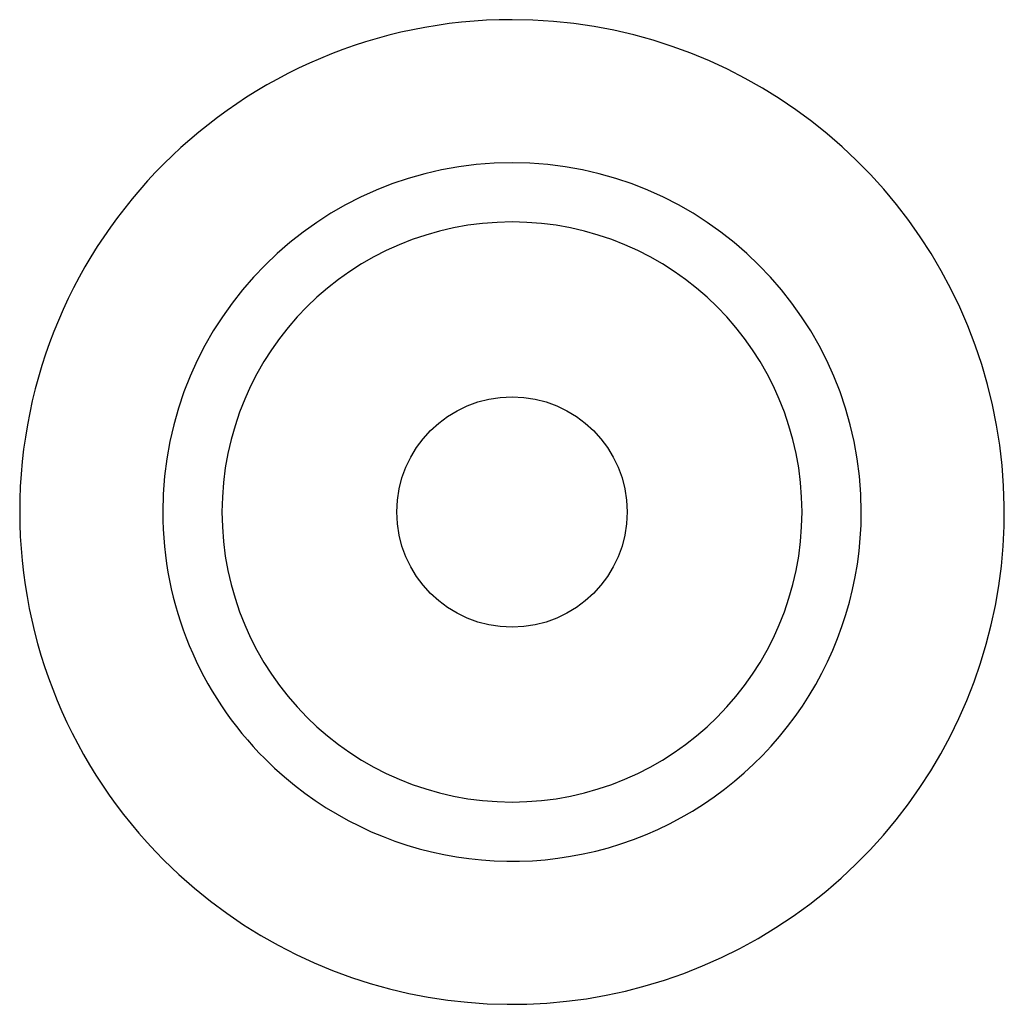
# Model space of a CAD drawing. Units: millimetres. Extents: x -767 to 1451, y -709 to 709.
# Drawn here: x -28 to -5, y 483 to 506 of the extents above; entities that cross this region are included whole.
import ezdxf

# ---------------------------------------------------------------- set-up
doc = ezdxf.new("R2010")
doc.units = ezdxf.units.MM

msp = doc.modelspace()

# ---------------------------------------------------------------- linework, layer by layer
msp.add_circle((-16.5, 494.507), 2.75)
for radius, start, end in [(11.75, 90, 180), (11.75, 225, 90), (8.336, 90, 180), (8.336, 0, 90), (6.922, 0, 180), (11.75, 180, 225), (8.336, 180, 225), (6.922, 180, 0), (8.336, 225, 0)]:
    msp.add_arc((-16.5, 494.507), radius, start, end)

doc.saveas('drawing.dxf')
